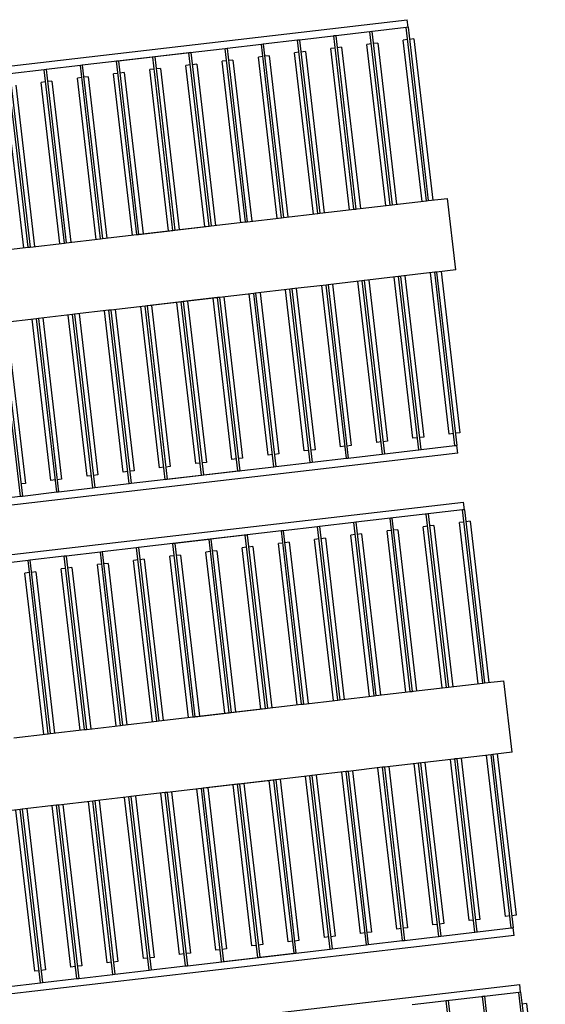
# Model space of a CAD drawing. Units: metres. Extents: x -514 to 604789, y 78 to 9753014.
# Drawn here: x 568125 to 568126, y 9745251 to 9745252 of the extents above; entities that cross this region are included whole.
import ezdxf

# ---------------------------------------------------------------- set-up
doc = ezdxf.new("R2010")
doc.units = ezdxf.units.M
doc.header["$MEASUREMENT"] = 0
doc.layers.add('AM_VIS', color=122, linetype='Continuous')

msp = doc.modelspace()

# ---------------------------------------------------------------- linework, layer by layer
at = {"layer": 'AM_VIS'}
for p, q in [((568124.9721, 9745252.0132, 24.5), (568125.9132, 9745252.1229, 24.5)), ((568125.9143, 9745252.1135, 24.5), (568125.9132, 9745252.1229, 24.5)), ((568125.9119, 9745252.1132, 24.5), (568125.7802, 9745252.0978, 24.5)), ((568125.8696, 9745252.1082, 24.5), (568125.8672, 9745252.108, 24.5)), ((568125.8921, 9745251.8939, 24.5), (568125.8672, 9745252.108, 24.5)), ((568125.8696, 9745252.1082, 24.5), (568125.8945, 9745251.8941, 24.5)), ((568125.9143, 9745252.1135, 24.5), (568125.9119, 9745252.1132, 24.5)), ((568125.9368, 9745251.8991, 24.5), (568125.9119, 9745252.1132, 24.5)), ((568125.9143, 9745252.1135, 24.5), (568125.9392, 9745251.8994, 24.5)), ((568125.7778, 9745252.0975, 24.5), (568125.7355, 9745252.0926, 24.5)), ((568125.7802, 9745252.0978, 24.5), (568125.7778, 9745252.0975, 24.5)), ((568125.8027, 9745251.8834, 24.5), (568125.7778, 9745252.0975, 24.5)), ((568125.7802, 9745252.0978, 24.5), (568125.8051, 9745251.8837, 24.5)), ((568125.8249, 9745252.103, 24.5), (568125.8225, 9745252.1028, 24.5)), ((568125.8474, 9745251.8887, 24.5), (568125.8225, 9745252.1028, 24.5)), ((568125.8249, 9745252.103, 24.5), (568125.8498, 9745251.8889, 24.5)), ((568125.9136, 9745252.0983, 24.5), (568125.9081, 9745252.0976, 24.5)), ((568125.9314, 9745251.8984, 24.5), (568125.9081, 9745252.0976, 24.5)), ((568125.9215, 9745252.0992, 24.5), (568125.916, 9745252.0986, 24.5)), ((568125.9215, 9745252.0992, 24.5), (568125.9447, 9745251.9, 24.5)), ((568125.6884, 9745252.0871, 24.5), (568125.512, 9745252.0666, 24.5)), ((568125.6461, 9745252.0822, 24.5), (568125.6437, 9745252.0819, 24.5)), ((568125.6461, 9745252.0822, 24.5), (568125.671, 9745251.8681, 24.5)), ((568125.6908, 9745252.0874, 24.5), (568125.6884, 9745252.0871, 24.5)), ((568125.7133, 9745251.873, 24.5), (568125.6884, 9745252.0871, 24.5)), ((568125.7331, 9745252.0923, 24.5), (568125.6908, 9745252.0874, 24.5)), ((568125.6908, 9745252.0874, 24.5), (568125.7157, 9745251.8733, 24.5)), ((568125.7355, 9745252.0926, 24.5), (568125.7331, 9745252.0923, 24.5)), ((568125.758, 9745251.8782, 24.5), (568125.7331, 9745252.0923, 24.5)), ((568125.7355, 9745252.0926, 24.5), (568125.7604, 9745251.8785, 24.5)), ((568125.7795, 9745252.0826, 24.5), (568125.7741, 9745252.082, 24.5)), ((568125.7973, 9745251.8828, 24.5), (568125.7741, 9745252.082, 24.5)), ((568125.7874, 9745252.0836, 24.5), (568125.7819, 9745252.0829, 24.5)), ((568125.7874, 9745252.0836, 24.5), (568125.8106, 9745251.8844, 24.5)), ((568125.8242, 9745252.0879, 24.5), (568125.8187, 9745252.0872, 24.5)), ((568125.842, 9745251.888, 24.5), (568125.8187, 9745252.0872, 24.5)), ((568125.8321, 9745252.0888, 24.5), (568125.8266, 9745252.0881, 24.5)), ((568125.8321, 9745252.0888, 24.5), (568125.8553, 9745251.8896, 24.5)), ((568125.8689, 9745252.0931, 24.5), (568125.8634, 9745252.0924, 24.5)), ((568125.8867, 9745251.8932, 24.5), (568125.8634, 9745252.0924, 24.5)), ((568125.8768, 9745252.094, 24.5), (568125.8713, 9745252.0933, 24.5)), ((568125.8768, 9745252.094, 24.5), (568125.9, 9745251.8948, 24.5)), ((568125.5567, 9745252.0718, 24.5), (568125.5543, 9745252.0715, 24.5)), ((568125.5792, 9745251.8574, 24.5), (568125.5543, 9745252.0715, 24.5)), ((568125.599, 9745252.0767, 24.5), (568125.5567, 9745252.0718, 24.5)), ((568125.5567, 9745252.0718, 24.5), (568125.5816, 9745251.8577, 24.5)), ((568125.6014, 9745252.077, 24.5), (568125.599, 9745252.0767, 24.5)), ((568125.6239, 9745251.8626, 24.5), (568125.599, 9745252.0767, 24.5)), ((568125.6437, 9745252.0819, 24.5), (568125.6014, 9745252.077, 24.5)), ((568125.6014, 9745252.077, 24.5), (568125.6263, 9745251.8629, 24.5)), ((568125.6686, 9745251.8678, 24.5), (568125.6437, 9745252.0819, 24.5)), ((568125.6901, 9745252.0722, 24.5), (568125.6847, 9745252.0716, 24.5)), ((568125.7079, 9745251.8724, 24.5), (568125.6847, 9745252.0716, 24.5)), ((568125.698, 9745252.0731, 24.5), (568125.6925, 9745252.0725, 24.5)), ((568125.698, 9745252.0731, 24.5), (568125.7212, 9745251.8739, 24.5)), ((568125.7348, 9745252.0774, 24.5), (568125.7294, 9745252.0768, 24.5)), ((568125.7526, 9745251.8776, 24.5), (568125.7294, 9745252.0768, 24.5)), ((568125.7427, 9745252.0784, 24.5), (568125.7372, 9745252.0777, 24.5)), ((568125.7427, 9745252.0784, 24.5), (568125.7659, 9745251.8792, 24.5)), ((568125.4649, 9745252.0611, 24.5), (568125.4226, 9745252.0561, 24.5)), ((568125.4673, 9745252.0614, 24.5), (568125.4649, 9745252.0611, 24.5)), ((568125.4899, 9745251.847, 24.5), (568125.4649, 9745252.0611, 24.5)), ((568125.5096, 9745252.0663, 24.5), (568125.4673, 9745252.0614, 24.5)), ((568125.4673, 9745252.0614, 24.5), (568125.4922, 9745251.8473, 24.5)), ((568125.512, 9745252.0666, 24.5), (568125.5096, 9745252.0663, 24.5)), ((568125.5345, 9745251.8522, 24.5), (568125.5096, 9745252.0663, 24.5)), ((568125.512, 9745252.0666, 24.5), (568125.5369, 9745251.8525, 24.5)), ((568125.6007, 9745252.0618, 24.5), (568125.5953, 9745252.0612, 24.5)), ((568125.6185, 9745251.862, 24.5), (568125.5953, 9745252.0612, 24.5)), ((568125.6086, 9745252.0627, 24.5), (568125.6031, 9745252.0621, 24.5)), ((568125.6086, 9745252.0627, 24.5), (568125.6318, 9745251.8635, 24.5)), ((568125.6454, 9745252.067, 24.5), (568125.64, 9745252.0664, 24.5)), ((568125.6632, 9745251.8672, 24.5), (568125.64, 9745252.0664, 24.5)), ((568125.6533, 9745252.0679, 24.5), (568125.6478, 9745252.0673, 24.5)), ((568125.6533, 9745252.0679, 24.5), (568125.6765, 9745251.8687, 24.5)), ((568125.4452, 9745251.8418, 24.5), (568125.4202, 9745252.0559, 24.5)), ((568125.4226, 9745252.0561, 24.5), (568125.4475, 9745251.842, 24.5)), ((568125.4666, 9745252.0462, 24.5), (568125.4612, 9745252.0455, 24.5)), ((568125.4844, 9745251.8463, 24.5), (568125.4612, 9745252.0455, 24.5)), ((568125.4745, 9745252.0471, 24.5), (568125.469, 9745252.0465, 24.5)), ((568125.4745, 9745252.0471, 24.5), (568125.4977, 9745251.8479, 24.5)), ((568125.5113, 9745252.0514, 24.5), (568125.5059, 9745252.0507, 24.5)), ((568125.5291, 9745251.8515, 24.5), (568125.5059, 9745252.0507, 24.5)), ((568125.5192, 9745252.0523, 24.5), (568125.5137, 9745252.0517, 24.5)), ((568125.5192, 9745252.0523, 24.5), (568125.5424, 9745251.8531, 24.5)), ((568125.556, 9745252.0566, 24.5), (568125.5506, 9745252.056, 24.5)), ((568125.5738, 9745251.8568, 24.5), (568125.5506, 9745252.056, 24.5)), ((568125.5639, 9745252.0575, 24.5), (568125.5584, 9745252.0569, 24.5)), ((568125.5639, 9745252.0575, 24.5), (568125.5871, 9745251.8583, 24.5)), ((568125.4397, 9745251.8411, 24.5), (568125.4165, 9745252.0403, 24.5)), ((568125.4298, 9745252.0419, 24.5), (568125.453, 9745251.8427, 24.5)), ((568125.9392, 9745251.8994, 24.5), (568125.9628, 9745251.9021, 24.5)), ((568125.9731, 9745251.8138, 24.5), (568125.9628, 9745251.9021, 24.5)), ((568125.8051, 9745251.8837, 24.5), (568125.9368, 9745251.8991, 24.5)), ((568125.8474, 9745251.8887, 24.5), (568125.8498, 9745251.8889, 24.5)), ((568125.8921, 9745251.8939, 24.5), (568125.8945, 9745251.8941, 24.5)), ((568125.9368, 9745251.8991, 24.5), (568125.9392, 9745251.8994, 24.5)), ((568125.7157, 9745251.8733, 24.5), (568125.758, 9745251.8782, 24.5)), ((568125.758, 9745251.8782, 24.5), (568125.7604, 9745251.8785, 24.5)), ((568125.7604, 9745251.8785, 24.5), (568125.8027, 9745251.8834, 24.5)), ((568125.8027, 9745251.8834, 24.5), (568125.8051, 9745251.8837, 24.5)), ((568125.5369, 9745251.8525, 24.5), (568125.7133, 9745251.873, 24.5)), ((568125.6263, 9745251.8629, 24.5), (568125.6686, 9745251.8678, 24.5)), ((568125.6686, 9745251.8678, 24.5), (568125.671, 9745251.8681, 24.5)), ((568125.7133, 9745251.873, 24.5), (568125.7157, 9745251.8733, 24.5)), ((568125.4922, 9745251.8473, 24.5), (568125.5345, 9745251.8522, 24.5)), ((568125.5345, 9745251.8522, 24.5), (568125.5369, 9745251.8525, 24.5)), ((568125.5792, 9745251.8574, 24.5), (568125.5816, 9745251.8577, 24.5)), ((568125.5816, 9745251.8577, 24.5), (568125.6239, 9745251.8626, 24.5)), ((568125.6239, 9745251.8626, 24.5), (568125.6263, 9745251.8629, 24.5)), ((568125.4028, 9745251.8368, 24.5), (568125.4452, 9745251.8418, 24.5)), ((568125.4452, 9745251.8418, 24.5), (568125.4475, 9745251.842, 24.5)), ((568125.4475, 9745251.842, 24.5), (568125.4899, 9745251.847, 24.5)), ((568125.4899, 9745251.847, 24.5), (568125.4922, 9745251.8473, 24.5)), ((568125.9471, 9745251.8108, 24.5), (568125.8154, 9745251.7954, 24.5)), ((568125.9202, 9745251.6057, 24.5), (568125.897, 9745251.8049, 24.5)), ((568125.9048, 9745251.8058, 24.5), (568125.9024, 9745251.8056, 24.5)), ((568125.9274, 9745251.5915, 24.5), (568125.9024, 9745251.8056, 24.5)), ((568125.9048, 9745251.8058, 24.5), (568125.9298, 9745251.5917, 24.5)), ((568125.9103, 9745251.8065, 24.5), (568125.9335, 9745251.6073, 24.5)), ((568125.9649, 9745251.6109, 24.5), (568125.9417, 9745251.8101, 24.5)), ((568125.9495, 9745251.8111, 24.5), (568125.9471, 9745251.8108, 24.5)), ((568125.9721, 9745251.5967, 24.5), (568125.9471, 9745251.8108, 24.5)), ((568125.9731, 9745251.8138, 24.5), (568125.9495, 9745251.8111, 24.5)), ((568125.9495, 9745251.8111, 24.5), (568125.9745, 9745251.597, 24.5)), ((568125.955, 9745251.8117, 24.5), (568125.9782, 9745251.6125, 24.5)), ((568125.7707, 9745251.7902, 24.5), (568125.7683, 9745251.7899, 24.5)), ((568125.813, 9745251.7951, 24.5), (568125.7707, 9745251.7902, 24.5)), ((568125.7707, 9745251.7902, 24.5), (568125.7957, 9745251.5761, 24.5)), ((568125.7762, 9745251.7908, 24.5), (568125.7994, 9745251.5916, 24.5)), ((568125.8308, 9745251.5953, 24.5), (568125.8076, 9745251.7945, 24.5)), ((568125.8154, 9745251.7954, 24.5), (568125.813, 9745251.7951, 24.5)), ((568125.838, 9745251.581, 24.5), (568125.813, 9745251.7951, 24.5)), ((568125.8154, 9745251.7954, 24.5), (568125.8404, 9745251.5813, 24.5)), ((568125.8209, 9745251.7961, 24.5), (568125.8441, 9745251.5969, 24.5)), ((568125.8755, 9745251.6005, 24.5), (568125.8523, 9745251.7997, 24.5)), ((568125.8601, 9745251.8006, 24.5), (568125.8577, 9745251.8004, 24.5)), ((568125.8827, 9745251.5863, 24.5), (568125.8577, 9745251.8004, 24.5)), ((568125.8601, 9745251.8006, 24.5), (568125.8851, 9745251.5865, 24.5)), ((568125.8656, 9745251.8013, 24.5), (568125.8888, 9745251.6021, 24.5)), ((568125.7236, 9745251.7847, 24.5), (568125.5472, 9745251.7642, 24.5)), ((568125.6789, 9745251.7795, 24.5), (568125.6366, 9745251.7746, 24.5)), ((568125.6967, 9745251.5797, 24.5), (568125.6735, 9745251.7789, 24.5)), ((568125.6813, 9745251.7798, 24.5), (568125.6789, 9745251.7795, 24.5)), ((568125.7039, 9745251.5654, 24.5), (568125.6789, 9745251.7795, 24.5)), ((568125.6813, 9745251.7798, 24.5), (568125.7063, 9745251.5657, 24.5)), ((568125.6868, 9745251.7804, 24.5), (568125.71, 9745251.5812, 24.5)), ((568125.7414, 9745251.5849, 24.5), (568125.7182, 9745251.7841, 24.5)), ((568125.726, 9745251.785, 24.5), (568125.7236, 9745251.7847, 24.5)), ((568125.7486, 9745251.5706, 24.5), (568125.7236, 9745251.7847, 24.5)), ((568125.7683, 9745251.7899, 24.5), (568125.726, 9745251.785, 24.5)), ((568125.726, 9745251.785, 24.5), (568125.751, 9745251.5709, 24.5)), ((568125.7315, 9745251.7856, 24.5), (568125.7547, 9745251.5864, 24.5)), ((568125.7861, 9745251.5901, 24.5), (568125.7629, 9745251.7893, 24.5)), ((568125.7933, 9745251.5758, 24.5), (568125.7683, 9745251.7899, 24.5)), ((568125.6073, 9745251.5693, 24.5), (568125.5841, 9745251.7685, 24.5)), ((568125.5919, 9745251.7694, 24.5), (568125.5895, 9745251.7691, 24.5)), ((568125.6145, 9745251.555, 24.5), (568125.5895, 9745251.7691, 24.5)), ((568125.6342, 9745251.7743, 24.5), (568125.5919, 9745251.7694, 24.5)), ((568125.5919, 9745251.7694, 24.5), (568125.6169, 9745251.5553, 24.5)), ((568125.5974, 9745251.77, 24.5), (568125.6206, 9745251.5708, 24.5)), ((568125.652, 9745251.5745, 24.5), (568125.6288, 9745251.7737, 24.5)), ((568125.6366, 9745251.7746, 24.5), (568125.6342, 9745251.7743, 24.5)), ((568125.6592, 9745251.5602, 24.5), (568125.6342, 9745251.7743, 24.5)), ((568125.6366, 9745251.7746, 24.5), (568125.6616, 9745251.5605, 24.5)), ((568125.6421, 9745251.7752, 24.5), (568125.6653, 9745251.576, 24.5)), ((568125.4578, 9745251.7537, 24.5), (568125.4554, 9745251.7535, 24.5)), ((568125.5001, 9745251.7587, 24.5), (568125.4578, 9745251.7537, 24.5)), ((568125.4578, 9745251.7537, 24.5), (568125.4828, 9745251.5396, 24.5)), ((568125.4633, 9745251.7544, 24.5), (568125.4865, 9745251.5552, 24.5)), ((568125.5179, 9745251.5588, 24.5), (568125.4947, 9745251.758, 24.5)), ((568125.5025, 9745251.759, 24.5), (568125.5001, 9745251.7587, 24.5)), ((568125.5251, 9745251.5446, 24.5), (568125.5001, 9745251.7587, 24.5)), ((568125.5448, 9745251.7639, 24.5), (568125.5025, 9745251.759, 24.5)), ((568125.5025, 9745251.759, 24.5), (568125.5275, 9745251.5449, 24.5)), ((568125.508, 9745251.7596, 24.5), (568125.5312, 9745251.5604, 24.5)), ((568125.5626, 9745251.564, 24.5), (568125.5394, 9745251.7632, 24.5)), ((568125.5472, 9745251.7642, 24.5), (568125.5448, 9745251.7639, 24.5)), ((568125.5698, 9745251.5498, 24.5), (568125.5448, 9745251.7639, 24.5)), ((568125.5472, 9745251.7642, 24.5), (568125.5722, 9745251.5501, 24.5)), ((568125.5527, 9745251.7648, 24.5), (568125.5759, 9745251.5656, 24.5)), ((568125.4357, 9745251.5342, 24.5), (568125.4108, 9745251.7483, 24.5)), ((568125.4554, 9745251.7535, 24.5), (568125.4131, 9745251.7485, 24.5)), ((568125.4131, 9745251.7485, 24.5), (568125.4381, 9745251.5344, 24.5)), ((568125.4186, 9745251.7492, 24.5), (568125.4418, 9745251.55, 24.5)), ((568125.4732, 9745251.5536, 24.5), (568125.45, 9745251.7528, 24.5)), ((568125.4804, 9745251.5394, 24.5), (568125.4554, 9745251.7535, 24.5)), ((568125.9703, 9745251.6116, 24.5), (568125.9649, 9745251.6109, 24.5)), ((568125.9782, 9745251.6125, 24.5), (568125.9727, 9745251.6119, 24.5)), ((568125.8362, 9745251.5959, 24.5), (568125.8308, 9745251.5953, 24.5)), ((568125.8441, 9745251.5969, 24.5), (568125.8386, 9745251.5962, 24.5)), ((568125.8404, 9745251.5813, 24.5), (568125.9721, 9745251.5967, 24.5)), ((568125.8809, 9745251.6012, 24.5), (568125.8755, 9745251.6005, 24.5)), ((568125.8888, 9745251.6021, 24.5), (568125.8833, 9745251.6014, 24.5)), ((568125.9256, 9745251.6064, 24.5), (568125.9202, 9745251.6057, 24.5)), ((568125.9335, 9745251.6073, 24.5), (568125.928, 9745251.6066, 24.5)), ((568125.9721, 9745251.5967, 24.5), (568125.9745, 9745251.597, 24.5)), ((568125.9756, 9745251.5875, 24.5), (568125.9745, 9745251.597, 24.5)), ((568125.9756, 9745251.5875, 24.5), (568125.0345, 9745251.4778, 24.5)), ((568125.7469, 9745251.5855, 24.5), (568125.7414, 9745251.5849, 24.5)), ((568125.7547, 9745251.5864, 24.5), (568125.7492, 9745251.5858, 24.5)), ((568125.7915, 9745251.5907, 24.5), (568125.7861, 9745251.5901, 24.5)), ((568125.7994, 9745251.5916, 24.5), (568125.7939, 9745251.591, 24.5)), ((568125.8827, 9745251.5863, 24.5), (568125.8851, 9745251.5865, 24.5)), ((568125.9274, 9745251.5915, 24.5), (568125.9298, 9745251.5917, 24.5)), ((568125.6575, 9745251.5751, 24.5), (568125.652, 9745251.5745, 24.5)), ((568125.6653, 9745251.576, 24.5), (568125.6598, 9745251.5754, 24.5)), ((568125.7022, 9745251.5803, 24.5), (568125.6967, 9745251.5797, 24.5)), ((568125.71, 9745251.5812, 24.5), (568125.7045, 9745251.5806, 24.5)), ((568125.751, 9745251.5709, 24.5), (568125.7933, 9745251.5758, 24.5)), ((568125.7933, 9745251.5758, 24.5), (568125.7957, 9745251.5761, 24.5)), ((568125.7957, 9745251.5761, 24.5), (568125.838, 9745251.581, 24.5)), ((568125.838, 9745251.581, 24.5), (568125.8404, 9745251.5813, 24.5)), ((568125.5234, 9745251.5595, 24.5), (568125.5179, 9745251.5588, 24.5)), ((568125.5312, 9745251.5604, 24.5), (568125.5257, 9745251.5597, 24.5)), ((568125.5681, 9745251.5647, 24.5), (568125.5626, 9745251.564, 24.5)), ((568125.5759, 9745251.5656, 24.5), (568125.5704, 9745251.565, 24.5)), ((568125.5722, 9745251.5501, 24.5), (568125.7486, 9745251.5706, 24.5)), ((568125.6128, 9745251.5699, 24.5), (568125.6073, 9745251.5693, 24.5)), ((568125.6206, 9745251.5708, 24.5), (568125.6151, 9745251.5702, 24.5)), ((568125.6169, 9745251.5553, 24.5), (568125.6592, 9745251.5602, 24.5)), ((568125.6592, 9745251.5602, 24.5), (568125.6616, 9745251.5605, 24.5)), ((568125.6616, 9745251.5605, 24.5), (568125.7039, 9745251.5654, 24.5)), ((568125.7039, 9745251.5654, 24.5), (568125.7063, 9745251.5657, 24.5)), ((568125.7486, 9745251.5706, 24.5), (568125.751, 9745251.5709, 24.5)), ((568125.4418, 9745251.55, 24.5), (568125.4364, 9745251.5493, 24.5)), ((568125.4787, 9745251.5543, 24.5), (568125.4732, 9745251.5536, 24.5)), ((568125.4865, 9745251.5552, 24.5), (568125.4811, 9745251.5545, 24.5)), ((568125.5275, 9745251.5449, 24.5), (568125.5698, 9745251.5498, 24.5)), ((568125.5698, 9745251.5498, 24.5), (568125.5722, 9745251.5501, 24.5)), ((568125.6145, 9745251.555, 24.5), (568125.6169, 9745251.5553, 24.5)), ((568125.4381, 9745251.5344, 24.5), (568125.4804, 9745251.5394, 24.5)), ((568125.4804, 9745251.5394, 24.5), (568125.4828, 9745251.5396, 24.5)), ((568125.4828, 9745251.5396, 24.5), (568125.5251, 9745251.5446, 24.5)), ((568125.5251, 9745251.5446, 24.5), (568125.5275, 9745251.5449, 24.5)), ((568125.0416, 9745251.4173, 24.5), (568125.9826, 9745251.527, 24.5)), ((568125.3934, 9745251.5292, 24.5), (568125.4357, 9745251.5342, 24.5)), ((568125.4357, 9745251.5342, 24.5), (568125.4381, 9745251.5344, 24.5)), ((568125.9837, 9745251.5175, 24.5), (568125.9826, 9745251.527, 24.5)), ((568125.9813, 9745251.5172, 24.5), (568125.8496, 9745251.5019, 24.5)), ((568125.939, 9745251.5123, 24.5), (568125.9366, 9745251.512, 24.5)), ((568125.9616, 9745251.2979, 24.5), (568125.9366, 9745251.512, 24.5)), ((568125.939, 9745251.5123, 24.5), (568125.964, 9745251.2982, 24.5)), ((568125.9837, 9745251.5175, 24.5), (568125.9813, 9745251.5172, 24.5)), ((568126.0063, 9745251.3031, 24.5), (568125.9813, 9745251.5172, 24.5)), ((568125.9837, 9745251.5175, 24.5), (568126.0087, 9745251.3034, 24.5)), ((568125.8472, 9745251.5016, 24.5), (568125.8049, 9745251.4966, 24.5)), ((568125.8496, 9745251.5019, 24.5), (568125.8472, 9745251.5016, 24.5)), ((568125.8722, 9745251.2875, 24.5), (568125.8472, 9745251.5016, 24.5)), ((568125.8496, 9745251.5019, 24.5), (568125.8746, 9745251.2878, 24.5)), ((568125.8943, 9745251.5071, 24.5), (568125.8919, 9745251.5068, 24.5)), ((568125.9169, 9745251.2927, 24.5), (568125.8919, 9745251.5068, 24.5)), ((568125.8943, 9745251.5071, 24.5), (568125.9193, 9745251.293, 24.5)), ((568125.9831, 9745251.5023, 24.5), (568125.9776, 9745251.5017, 24.5)), ((568126.0008, 9745251.3025, 24.5), (568125.9776, 9745251.5017, 24.5)), ((568125.9909, 9745251.5032, 24.5), (568125.9855, 9745251.5026, 24.5)), ((568125.9909, 9745251.5032, 24.5), (568126.0141, 9745251.304, 24.5)), ((568125.7579, 9745251.4912, 24.5), (568125.5814, 9745251.4706, 24.5)), ((568125.7132, 9745251.486, 24.5), (568125.6708, 9745251.481, 24.5)), ((568125.7155, 9745251.4862, 24.5), (568125.7132, 9745251.486, 24.5)), ((568125.7381, 9745251.2719, 24.5), (568125.7132, 9745251.486, 24.5)), ((568125.7155, 9745251.4862, 24.5), (568125.7405, 9745251.2721, 24.5)), ((568125.7602, 9745251.4914, 24.5), (568125.7579, 9745251.4912, 24.5)), ((568125.7828, 9745251.2771, 24.5), (568125.7579, 9745251.4912, 24.5)), ((568125.8025, 9745251.4964, 24.5), (568125.7602, 9745251.4914, 24.5)), ((568125.7602, 9745251.4914, 24.5), (568125.7852, 9745251.2773, 24.5)), ((568125.8049, 9745251.4966, 24.5), (568125.8025, 9745251.4964, 24.5)), ((568125.8275, 9745251.2823, 24.5), (568125.8025, 9745251.4964, 24.5)), ((568125.8049, 9745251.4966, 24.5), (568125.8299, 9745251.2825, 24.5)), ((568125.849, 9745251.4867, 24.5), (568125.8435, 9745251.486, 24.5)), ((568125.8667, 9745251.2868, 24.5), (568125.8435, 9745251.486, 24.5)), ((568125.8568, 9745251.4876, 24.5), (568125.8514, 9745251.487, 24.5)), ((568125.8568, 9745251.4876, 24.5), (568125.88, 9745251.2884, 24.5)), ((568125.8937, 9745251.4919, 24.5), (568125.8882, 9745251.4913, 24.5)), ((568125.9114, 9745251.2921, 24.5), (568125.8882, 9745251.4913, 24.5)), ((568125.9015, 9745251.4928, 24.5), (568125.8961, 9745251.4922, 24.5)), ((568125.9015, 9745251.4928, 24.5), (568125.9247, 9745251.2936, 24.5)), ((568125.9384, 9745251.4971, 24.5), (568125.9329, 9745251.4965, 24.5)), ((568125.9561, 9745251.2973, 24.5), (568125.9329, 9745251.4965, 24.5)), ((568125.9462, 9745251.498, 24.5), (568125.9408, 9745251.4974, 24.5)), ((568125.9462, 9745251.498, 24.5), (568125.9694, 9745251.2988, 24.5)), ((568125.6261, 9745251.4758, 24.5), (568125.6238, 9745251.4755, 24.5)), ((568125.6487, 9745251.2614, 24.5), (568125.6238, 9745251.4755, 24.5)), ((568125.6685, 9745251.4807, 24.5), (568125.6261, 9745251.4758, 24.5)), ((568125.6261, 9745251.4758, 24.5), (568125.6511, 9745251.2617, 24.5)), ((568125.6708, 9745251.481, 24.5), (568125.6685, 9745251.4807, 24.5)), ((568125.6934, 9745251.2666, 24.5), (568125.6685, 9745251.4807, 24.5)), ((568125.6708, 9745251.481, 24.5), (568125.6958, 9745251.2669, 24.5)), ((568125.7596, 9745251.4763, 24.5), (568125.7541, 9745251.4756, 24.5)), ((568125.7773, 9745251.2764, 24.5), (568125.7541, 9745251.4756, 24.5)), ((568125.7674, 9745251.4772, 24.5), (568125.762, 9745251.4765, 24.5)), ((568125.7674, 9745251.4772, 24.5), (568125.7907, 9745251.278, 24.5)), ((568125.8043, 9745251.4815, 24.5), (568125.7988, 9745251.4808, 24.5)), ((568125.822, 9745251.2816, 24.5), (568125.7988, 9745251.4808, 24.5)), ((568125.8121, 9745251.4824, 24.5), (568125.8067, 9745251.4817, 24.5)), ((568125.8121, 9745251.4824, 24.5), (568125.8354, 9745251.2832, 24.5)), ((568125.5344, 9745251.4651, 24.5), (568125.4921, 9745251.4602, 24.5)), ((568125.5367, 9745251.4654, 24.5), (568125.5344, 9745251.4651, 24.5)), ((568125.5593, 9745251.251, 24.5), (568125.5344, 9745251.4651, 24.5)), ((568125.5791, 9745251.4703, 24.5), (568125.5367, 9745251.4654, 24.5)), ((568125.5367, 9745251.4654, 24.5), (568125.5617, 9745251.2513, 24.5)), ((568125.5814, 9745251.4706, 24.5), (568125.5791, 9745251.4703, 24.5)), ((568125.604, 9745251.2562, 24.5), (568125.5791, 9745251.4703, 24.5)), ((568125.5814, 9745251.4706, 24.5), (568125.6064, 9745251.2565, 24.5)), ((568125.6702, 9745251.4658, 24.5), (568125.6647, 9745251.4652, 24.5)), ((568125.6879, 9745251.266, 24.5), (568125.6647, 9745251.4652, 24.5)), ((568125.678, 9745251.4668, 24.5), (568125.6726, 9745251.4661, 24.5)), ((568125.678, 9745251.4668, 24.5), (568125.7013, 9745251.2676, 24.5)), ((568125.7149, 9745251.4711, 24.5), (568125.7094, 9745251.4704, 24.5)), ((568125.7326, 9745251.2712, 24.5), (568125.7094, 9745251.4704, 24.5)), ((568125.7227, 9745251.472, 24.5), (568125.7173, 9745251.4713, 24.5)), ((568125.7227, 9745251.472, 24.5), (568125.746, 9745251.2728, 24.5)), ((568125.445, 9745251.4547, 24.5), (568125.4027, 9745251.4498, 24.5)), ((568125.4474, 9745251.455, 24.5), (568125.445, 9745251.4547, 24.5)), ((568125.4699, 9745251.2406, 24.5), (568125.445, 9745251.4547, 24.5)), ((568125.4897, 9745251.4599, 24.5), (568125.4474, 9745251.455, 24.5)), ((568125.4474, 9745251.455, 24.5), (568125.4723, 9745251.2409, 24.5)), ((568125.4921, 9745251.4602, 24.5), (568125.4897, 9745251.4599, 24.5)), ((568125.5146, 9745251.2458, 24.5), (568125.4897, 9745251.4599, 24.5)), ((568125.4921, 9745251.4602, 24.5), (568125.517, 9745251.2461, 24.5)), ((568125.5361, 9745251.4502, 24.5), (568125.5306, 9745251.4496, 24.5)), ((568125.5539, 9745251.2504, 24.5), (568125.5306, 9745251.4496, 24.5)), ((568125.5439, 9745251.4511, 24.5), (568125.5385, 9745251.4505, 24.5)), ((568125.5439, 9745251.4511, 24.5), (568125.5672, 9745251.2519, 24.5)), ((568125.5808, 9745251.4554, 24.5), (568125.5753, 9745251.4548, 24.5)), ((568125.5986, 9745251.2556, 24.5), (568125.5753, 9745251.4548, 24.5)), ((568125.5886, 9745251.4563, 24.5), (568125.5832, 9745251.4557, 24.5)), ((568125.5886, 9745251.4563, 24.5), (568125.6119, 9745251.2571, 24.5)), ((568125.6255, 9745251.4606, 24.5), (568125.62, 9745251.46, 24.5)), ((568125.6433, 9745251.2608, 24.5), (568125.62, 9745251.46, 24.5)), ((568125.6333, 9745251.4615, 24.5), (568125.6279, 9745251.4609, 24.5)), ((568125.6333, 9745251.4615, 24.5), (568125.6566, 9745251.2623, 24.5)), ((568125.4467, 9745251.4398, 24.5), (568125.4412, 9745251.4392, 24.5)), ((568125.4645, 9745251.24, 24.5), (568125.4412, 9745251.4392, 24.5)), ((568125.4546, 9745251.4407, 24.5), (568125.4491, 9745251.4401, 24.5)), ((568125.4546, 9745251.4407, 24.5), (568125.4778, 9745251.2415, 24.5)), ((568125.4914, 9745251.445, 24.5), (568125.4859, 9745251.4444, 24.5)), ((568125.5092, 9745251.2452, 24.5), (568125.4859, 9745251.4444, 24.5)), ((568125.4993, 9745251.4459, 24.5), (568125.4938, 9745251.4453, 24.5)), ((568125.4993, 9745251.4459, 24.5), (568125.5225, 9745251.2467, 24.5)), ((568126.0087, 9745251.3034, 24.5), (568126.0323, 9745251.3061, 24.5)), ((568126.0426, 9745251.2178, 24.5), (568126.0323, 9745251.3061, 24.5)), ((568125.8746, 9745251.2878, 24.5), (568126.0063, 9745251.3031, 24.5)), ((568125.9169, 9745251.2927, 24.5), (568125.9193, 9745251.293, 24.5)), ((568125.9616, 9745251.2979, 24.5), (568125.964, 9745251.2982, 24.5)), ((568126.0063, 9745251.3031, 24.5), (568126.0087, 9745251.3034, 24.5)), ((568125.7852, 9745251.2773, 24.5), (568125.8275, 9745251.2823, 24.5)), ((568125.8275, 9745251.2823, 24.5), (568125.8299, 9745251.2825, 24.5)), ((568125.8299, 9745251.2825, 24.5), (568125.8722, 9745251.2875, 24.5)), ((568125.8722, 9745251.2875, 24.5), (568125.8746, 9745251.2878, 24.5)), ((568125.6064, 9745251.2565, 24.5), (568125.7828, 9745251.2771, 24.5)), ((568125.6934, 9745251.2666, 24.5), (568125.6958, 9745251.2669, 24.5)), ((568125.6958, 9745251.2669, 24.5), (568125.7381, 9745251.2719, 24.5)), ((568125.7381, 9745251.2719, 24.5), (568125.7405, 9745251.2721, 24.5)), ((568125.7828, 9745251.2771, 24.5), (568125.7852, 9745251.2773, 24.5)), ((568125.5617, 9745251.2513, 24.5), (568125.604, 9745251.2562, 24.5)), ((568125.604, 9745251.2562, 24.5), (568125.6064, 9745251.2565, 24.5)), ((568125.6487, 9745251.2614, 24.5), (568125.6511, 9745251.2617, 24.5)), ((568125.6511, 9745251.2617, 24.5), (568125.6934, 9745251.2666, 24.5)), ((568125.4723, 9745251.2409, 24.5), (568125.5146, 9745251.2458, 24.5)), ((568125.5146, 9745251.2458, 24.5), (568125.517, 9745251.2461, 24.5)), ((568125.517, 9745251.2461, 24.5), (568125.5593, 9745251.251, 24.5)), ((568125.5593, 9745251.251, 24.5), (568125.5617, 9745251.2513, 24.5)), ((568125.4276, 9745251.2357, 24.5), (568125.4699, 9745251.2406, 24.5)), ((568125.4699, 9745251.2406, 24.5), (568125.4723, 9745251.2409, 24.5)), ((568126.0166, 9745251.2148, 24.5), (568125.8849, 9745251.1995, 24.5)), ((568125.9896, 9745251.0098, 24.5), (568125.9664, 9745251.209, 24.5)), ((568125.9743, 9745251.2099, 24.5), (568125.9719, 9745251.2096, 24.5)), ((568125.9968, 9745250.9955, 24.5), (568125.9719, 9745251.2096, 24.5)), ((568125.9743, 9745251.2099, 24.5), (568125.9992, 9745250.9958, 24.5)), ((568125.9797, 9745251.2105, 24.5), (568126.003, 9745251.0113, 24.5)), ((568126.0343, 9745251.015, 24.5), (568126.0111, 9745251.2142, 24.5)), ((568126.019, 9745251.2151, 24.5), (568126.0166, 9745251.2148, 24.5)), ((568126.0415, 9745251.0007, 24.5), (568126.0166, 9745251.2148, 24.5)), ((568126.0426, 9745251.2178, 24.5), (568126.019, 9745251.2151, 24.5)), ((568126.019, 9745251.2151, 24.5), (568126.0439, 9745251.001, 24.5)), ((568126.0244, 9745251.2157, 24.5), (568126.0477, 9745251.0165, 24.5)), ((568125.8378, 9745251.194, 24.5), (568125.7955, 9745251.189, 24.5)), ((568125.8402, 9745251.1942, 24.5), (568125.8378, 9745251.194, 24.5)), ((568125.8628, 9745250.9799, 24.5), (568125.8378, 9745251.194, 24.5)), ((568125.8825, 9745251.1992, 24.5), (568125.8402, 9745251.1942, 24.5)), ((568125.8402, 9745251.1942, 24.5), (568125.8651, 9745250.9801, 24.5)), ((568125.8456, 9745251.1949, 24.5), (568125.8689, 9745250.9957, 24.5)), ((568125.9003, 9745250.9993, 24.5), (568125.877, 9745251.1985, 24.5)), ((568125.8849, 9745251.1995, 24.5), (568125.8825, 9745251.1992, 24.5)), ((568125.9075, 9745250.9851, 24.5), (568125.8825, 9745251.1992, 24.5)), ((568125.8849, 9745251.1995, 24.5), (568125.9098, 9745250.9854, 24.5)), ((568125.8903, 9745251.2001, 24.5), (568125.9136, 9745251.0009, 24.5)), ((568125.9449, 9745251.0046, 24.5), (568125.9217, 9745251.2038, 24.5)), ((568125.9296, 9745251.2047, 24.5), (568125.9272, 9745251.2044, 24.5)), ((568125.9521, 9745250.9903, 24.5), (568125.9272, 9745251.2044, 24.5)), ((568125.9296, 9745251.2047, 24.5), (568125.9545, 9745250.9906, 24.5)), ((568125.935, 9745251.2053, 24.5), (568125.9583, 9745251.0061, 24.5)), ((568125.7931, 9745251.1888, 24.5), (568125.6167, 9745251.1682, 24.5)), ((568125.7484, 9745251.1835, 24.5), (568125.7061, 9745251.1786, 24.5)), ((568125.7662, 9745250.9837, 24.5), (568125.7429, 9745251.1829, 24.5)), ((568125.7508, 9745251.1838, 24.5), (568125.7484, 9745251.1835, 24.5)), ((568125.7734, 9745250.9694, 24.5), (568125.7484, 9745251.1835, 24.5)), ((568125.7508, 9745251.1838, 24.5), (568125.7757, 9745250.9697, 24.5)), ((568125.7562, 9745251.1845, 24.5), (568125.7795, 9745250.9853, 24.5)), ((568125.8109, 9745250.9889, 24.5), (568125.7876, 9745251.1881, 24.5)), ((568125.7955, 9745251.189, 24.5), (568125.7931, 9745251.1888, 24.5)), ((568125.8181, 9745250.9747, 24.5), (568125.7931, 9745251.1888, 24.5)), ((568125.7955, 9745251.189, 24.5), (568125.8204, 9745250.9749, 24.5)), ((568125.8009, 9745251.1897, 24.5), (568125.8242, 9745250.9905, 24.5)), ((568125.8556, 9745250.9941, 24.5), (568125.8323, 9745251.1933, 24.5)), ((568125.6768, 9745250.9733, 24.5), (568125.6535, 9745251.1725, 24.5)), ((568125.6614, 9745251.1734, 24.5), (568125.659, 9745251.1731, 24.5)), ((568125.684, 9745250.959, 24.5), (568125.659, 9745251.1731, 24.5)), ((568125.7037, 9745251.1783, 24.5), (568125.6614, 9745251.1734, 24.5)), ((568125.6614, 9745251.1734, 24.5), (568125.6863, 9745250.9593, 24.5)), ((568125.6669, 9745251.174, 24.5), (568125.6901, 9745250.9748, 24.5)), ((568125.7215, 9745250.9785, 24.5), (568125.6982, 9745251.1777, 24.5)), ((568125.7061, 9745251.1786, 24.5), (568125.7037, 9745251.1783, 24.5)), ((568125.7287, 9745250.9642, 24.5), (568125.7037, 9745251.1783, 24.5)), ((568125.7061, 9745251.1786, 24.5), (568125.731, 9745250.9645, 24.5)), ((568125.7116, 9745251.1793, 24.5), (568125.7348, 9745250.9801, 24.5)), ((568125.5249, 9745251.1575, 24.5), (568125.4826, 9745251.1526, 24.5)), ((568125.5273, 9745251.1578, 24.5), (568125.5249, 9745251.1575, 24.5)), ((568125.5499, 9745250.9434, 24.5), (568125.5249, 9745251.1575, 24.5)), ((568125.5696, 9745251.1627, 24.5), (568125.5273, 9745251.1578, 24.5)), ((568125.5273, 9745251.1578, 24.5), (568125.5523, 9745250.9437, 24.5)), ((568125.5328, 9745251.1584, 24.5), (568125.556, 9745250.9592, 24.5)), ((568125.5874, 9745250.9629, 24.5), (568125.5642, 9745251.1621, 24.5)), ((568125.572, 9745251.163, 24.5), (568125.5696, 9745251.1627, 24.5)), ((568125.5946, 9745250.9486, 24.5), (568125.5696, 9745251.1627, 24.5)), ((568125.6143, 9745251.1679, 24.5), (568125.572, 9745251.163, 24.5)), ((568125.572, 9745251.163, 24.5), (568125.597, 9745250.9489, 24.5)), ((568125.5775, 9745251.1636, 24.5), (568125.6007, 9745250.9644, 24.5)), ((568125.6321, 9745250.9681, 24.5), (568125.6088, 9745251.1673, 24.5)), ((568125.6167, 9745251.1682, 24.5), (568125.6143, 9745251.1679, 24.5)), ((568125.6393, 9745250.9538, 24.5), (568125.6143, 9745251.1679, 24.5)), ((568125.6167, 9745251.1682, 24.5), (568125.6417, 9745250.9541, 24.5)), ((568125.6222, 9745251.1688, 24.5), (568125.6454, 9745250.9696, 24.5)), ((568125.4355, 9745251.1471, 24.5), (568125.3932, 9745251.1421, 24.5)), ((568125.4533, 9745250.9472, 24.5), (568125.4301, 9745251.1464, 24.5)), ((568125.4379, 9745251.1474, 24.5), (568125.4355, 9745251.1471, 24.5)), ((568125.4605, 9745250.933, 24.5), (568125.4355, 9745251.1471, 24.5)), ((568125.4802, 9745251.1523, 24.5), (568125.4379, 9745251.1474, 24.5)), ((568125.4379, 9745251.1474, 24.5), (568125.4629, 9745250.9333, 24.5)), ((568125.4434, 9745251.148, 24.5), (568125.4666, 9745250.9488, 24.5)), ((568125.498, 9745250.9524, 24.5), (568125.4748, 9745251.1517, 24.5)), ((568125.4826, 9745251.1526, 24.5), (568125.4802, 9745251.1523, 24.5)), ((568125.5052, 9745250.9382, 24.5), (568125.4802, 9745251.1523, 24.5)), ((568125.4826, 9745251.1526, 24.5), (568125.5076, 9745250.9385, 24.5)), ((568125.4881, 9745251.1532, 24.5), (568125.5113, 9745250.954, 24.5)), ((568125.5427, 9745250.9577, 24.5), (568125.5195, 9745251.1569, 24.5)), ((568126.0398, 9745251.0156, 24.5), (568126.0343, 9745251.015, 24.5)), ((568126.0477, 9745251.0165, 24.5), (568126.0422, 9745251.0159, 24.5)), ((568125.9057, 9745251, 24.5), (568125.9003, 9745250.9993, 24.5)), ((568125.9136, 9745251.0009, 24.5), (568125.9081, 9745251.0003, 24.5)), ((568125.9098, 9745250.9854, 24.5), (568126.0415, 9745251.0007, 24.5)), ((568125.9504, 9745251.0052, 24.5), (568125.9449, 9745251.0046, 24.5)), ((568125.9583, 9745251.0061, 24.5), (568125.9528, 9745251.0055, 24.5)), ((568125.9951, 9745251.0104, 24.5), (568125.9896, 9745251.0098, 24.5)), ((568126.003, 9745251.0113, 24.5), (568125.9975, 9745251.0107, 24.5)), ((568126.0415, 9745251.0007, 24.5), (568126.0439, 9745251.001, 24.5)), ((568126.045, 9745250.9915, 24.5), (568126.0439, 9745251.001, 24.5)), ((568126.045, 9745250.9915, 24.5), (568125.104, 9745250.8818, 24.5)), ((568125.8163, 9745250.9896, 24.5), (568125.8109, 9745250.9889, 24.5)), ((568125.8242, 9745250.9905, 24.5), (568125.8187, 9745250.9898, 24.5)), ((568125.861, 9745250.9948, 24.5), (568125.8556, 9745250.9941, 24.5)), ((568125.8689, 9745250.9957, 24.5), (568125.8634, 9745250.995, 24.5)), ((568125.9521, 9745250.9903, 24.5), (568125.9545, 9745250.9906, 24.5)), ((568125.9968, 9745250.9955, 24.5), (568125.9992, 9745250.9958, 24.5)), ((568125.7269, 9745250.9791, 24.5), (568125.7215, 9745250.9785, 24.5)), ((568125.7348, 9745250.9801, 24.5), (568125.7293, 9745250.9794, 24.5)), ((568125.7716, 9745250.9843, 24.5), (568125.7662, 9745250.9837, 24.5)), ((568125.7795, 9745250.9853, 24.5), (568125.774, 9745250.9846, 24.5)), ((568125.8204, 9745250.9749, 24.5), (568125.8628, 9745250.9799, 24.5)), ((568125.8628, 9745250.9799, 24.5), (568125.8651, 9745250.9801, 24.5)), ((568125.8651, 9745250.9801, 24.5), (568125.9075, 9745250.9851, 24.5)), ((568125.9075, 9745250.9851, 24.5), (568125.9098, 9745250.9854, 24.5)), ((568125.5928, 9745250.9635, 24.5), (568125.5874, 9745250.9629, 24.5)), ((568125.6007, 9745250.9644, 24.5), (568125.5952, 9745250.9638, 24.5)), ((568125.6375, 9745250.9687, 24.5), (568125.6321, 9745250.9681, 24.5)), ((568125.6454, 9745250.9696, 24.5), (568125.6399, 9745250.969, 24.5)), ((568125.6417, 9745250.9541, 24.5), (568125.8181, 9745250.9747, 24.5)), ((568125.6822, 9745250.9739, 24.5), (568125.6768, 9745250.9733, 24.5)), ((568125.6901, 9745250.9748, 24.5), (568125.6846, 9745250.9742, 24.5)), ((568125.6863, 9745250.9593, 24.5), (568125.7287, 9745250.9642, 24.5)), ((568125.7287, 9745250.9642, 24.5), (568125.731, 9745250.9645, 24.5)), ((568125.731, 9745250.9645, 24.5), (568125.7734, 9745250.9694, 24.5)), ((568125.7734, 9745250.9694, 24.5), (568125.7757, 9745250.9697, 24.5)), ((568125.8181, 9745250.9747, 24.5), (568125.8204, 9745250.9749, 24.5)), ((568125.5034, 9745250.9531, 24.5), (568125.498, 9745250.9524, 24.5)), ((568125.5113, 9745250.954, 24.5), (568125.5058, 9745250.9534, 24.5)), ((568125.5481, 9745250.9583, 24.5), (568125.5427, 9745250.9577, 24.5)), ((568125.556, 9745250.9592, 24.5), (568125.5505, 9745250.9586, 24.5)), ((568125.597, 9745250.9489, 24.5), (568125.6393, 9745250.9538, 24.5)), ((568125.6393, 9745250.9538, 24.5), (568125.6417, 9745250.9541, 24.5)), ((568125.684, 9745250.959, 24.5), (568125.6863, 9745250.9593, 24.5)), ((568125.4587, 9745250.9479, 24.5), (568125.4533, 9745250.9472, 24.5)), ((568125.4666, 9745250.9488, 24.5), (568125.4611, 9745250.9482, 24.5)), ((568125.5052, 9745250.9382, 24.5), (568125.5076, 9745250.9385, 24.5)), ((568125.5076, 9745250.9385, 24.5), (568125.5499, 9745250.9434, 24.5)), ((568125.5499, 9745250.9434, 24.5), (568125.5523, 9745250.9437, 24.5)), ((568125.5523, 9745250.9437, 24.5), (568125.5946, 9745250.9486, 24.5)), ((568125.5946, 9745250.9486, 24.5), (568125.597, 9745250.9489, 24.5)), ((568125.1111, 9745250.8213, 24.5), (568126.0521, 9745250.931, 24.5)), ((568125.4182, 9745250.928, 24.5), (568125.4605, 9745250.933, 24.5)), ((568125.4605, 9745250.933, 24.5), (568125.4629, 9745250.9333, 24.5)), ((568125.4629, 9745250.9333, 24.5), (568125.5052, 9745250.9382, 24.5)), ((568126.0532, 9745250.9215, 24.5), (568126.0521, 9745250.931, 24.5)), ((568126.0508, 9745250.9212, 24.5), (568125.9191, 9745250.9059, 24.5)), ((568126.0085, 9745250.9163, 24.5), (568126.0061, 9745250.916, 24.5)), ((568126.0311, 9745250.7019, 24.5), (568126.0061, 9745250.916, 24.5)), ((568126.0085, 9745250.9163, 24.5), (568126.0334, 9745250.7022, 24.5)), ((568126.0532, 9745250.9215, 24.5), (568126.0508, 9745250.9212, 24.5)), ((568126.0758, 9745250.7071, 24.5), (568126.0508, 9745250.9212, 24.5)), ((568126.0532, 9745250.9215, 24.5), (568126.0781, 9745250.7074, 24.5)), ((568125.9638, 9745250.9111, 24.5), (568125.9614, 9745250.9108, 24.5)), ((568125.9864, 9745250.6967, 24.5), (568125.9614, 9745250.9108, 24.5)), ((568125.9638, 9745250.9111, 24.5), (568125.9888, 9745250.697, 24.5)), ((568126.0604, 9745250.9073, 24.5), (568126.0549, 9745250.9066, 24.5)), ((568126.0604, 9745250.9073, 24.5), (568126.0836, 9745250.7081, 24.5))]:
    msp.add_line(p, q, dxfattribs=at)

doc.saveas('drawing.dxf')
